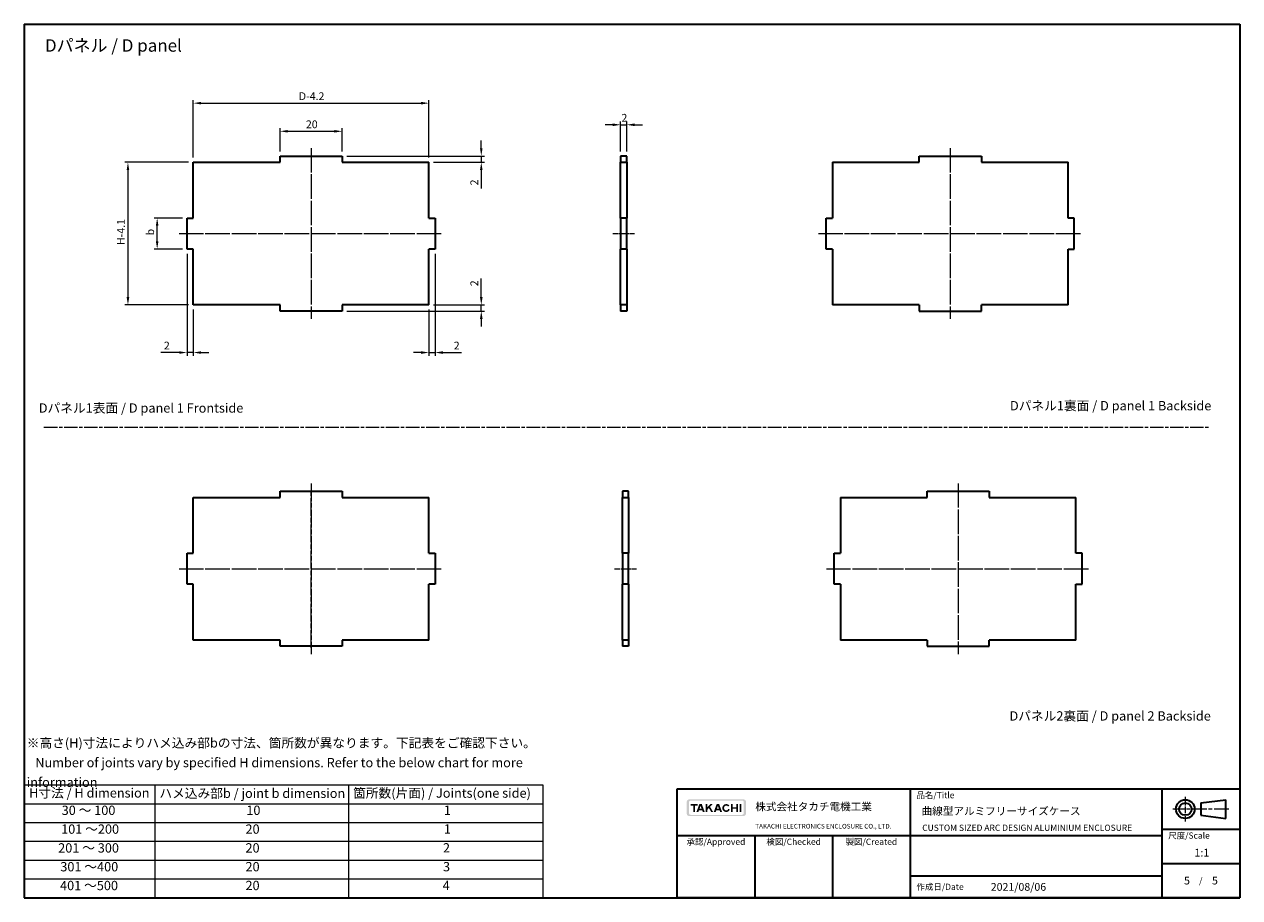
# Model space of a CAD drawing. Units: millimetres. Extents: x 0 to 5123, y 0 to 1124.
# Drawn here: x 4732 to 5123, y 0 to 281 of the extents above; entities that cross this region are included whole.
import ezdxf
from ezdxf.enums import TextEntityAlignment as Align

# ---------------------------------------------------------------- set-up
doc = ezdxf.new("R2010")
doc.units = ezdxf.units.MM
doc.linetypes.add('CHAIN', pattern=[0.35429999999999995, 0.2362, -0.0295, 0.0591, -0.0295])
doc.layers.get('Defpoints').update_dxf_attribs({"lineweight": 25})
for name, color, linetype, lineweight in [('Border (ISO)', 7, 'Continuous', 35), ('Centerline (ISO)', 131, 'Continuous', 18), ('Dimension (ISO)', 7, 'Continuous', 18), ('Dimension (ISO) @ 1', 7, 'Continuous', 18), ('Hatch (ISO)', 1, 'Continuous', 18), ('Sketch Geometry (ISO)', 7, 'Continuous', 18), ('Symbol (ISO)', 7, 'Continuous', 18), ('Title (ISO)', 7, 'Continuous', 35), ('Visible (ISO)', 7, 'Continuous', 35)]:
    doc.layers.add(name, color=color, linetype=linetype, lineweight=lineweight)
doc.styles.add('Note Text (TK)', font='MS PGothic.ttf')
doc.styles.add('Note Text (TK3)', font='MS PGothic.ttf')
doc.styles.add('文字スタイル67', font='arial.ttf')
doc.dimstyles.new('Default - Method 1b (TK)', dxfattribs={"dimtxt": 2.5, "dimasz": 2.5, "dimexe": 1, "dimexo": 1.499999999999999, "dimgap": 1, "dimtad": 1, "dimtoh": 1, "dimrnd": 1e-08, "dimdsep": 46, "dimtxsty": 'Note Text (TK)', "dimcen": 0.09, "dimdle": 5, "dimclrd": 100, "dimclre": 100, "dimclrt": 7, "dimadec": 1, "dimazin": 1, "dimtfac": 1, "dimtmove": 0, "dimatfit": 3, "dimfxl": 1, "dimtolj": 1, "dimlwd": -1, "dimlwe": -1, "dimarcsym": 0})

# ---------------------------------------------------------------- blocks, each defined once
blk = doc.blocks.new('図面枠 tk図枠')
at = {"layer": 'Border (ISO)'}
for p, q in [((14.49999999999999, 289), (405.4999999999999, 289)), ((14.49999999999999, 289), (14.50000000000001, 8.000000000000007)), ((405.4999999999999, 289), (405.4999999999999, 8.000000000000007)), ((14.50000000000001, 8.000000000000007), (405.4999999999999, 8.000000000000007))]:
    blk.add_line(p, q, dxfattribs=at)
blk = doc.blocks.new('表題欄 tk表題欄')
at = {"layer": 'Hatch (ISO)'}
h = blk.add_hatch(color=256, dxfattribs=at)
edge = h.paths.add_edge_path(flags=0)
edge.add_arc((95.57537688673352, 236.2990653650367), 0.5958259999999996, 269.9999999999897, 360)
edge.add_line((96.17120288673351, 236.2990653650368), (96.17120288673348, 239.7107813650365))
edge.add_arc((95.5753768867335, 239.7107813650366), 0.5958259999999996, 0, 90.0000000000068)
edge.add_line((95.57537688673342, 240.3066073650366), (79.13710888673356, 240.3066073650366))
edge.add_arc((79.13710888673353, 239.7107813650366), 0.5958259999999996, 89.99999999999744, 180)
edge.add_line((78.54128288673353, 239.7107813650365), (78.54128288673331, 236.2990653650368))
edge.add_arc((79.13710888673332, 236.2990653650365), 0.5958259999999996, 180, 270.0000000000231)
edge.add_line((79.13710888673356, 235.7032393650365), (95.57537688673342, 235.7032393650367))
edge = h.paths.add_edge_path()
edge.add_line((77.83935088673357, 239.9556413650366), (77.83935088673357, 236.0542053650368))
edge.add_arc((78.54128288673346, 236.0542053650367), 0.7019319999998935, 180, 270.0000000000087)
edge.add_line((78.54128288673357, 235.3522733650368), (96.17120288673352, 235.3522733650368))
edge.add_arc((96.17120288673351, 236.0542053650367), 0.7019319999998921, 270, 360)
edge.add_line((96.8731348867334, 236.0542053650368), (96.87313488673352, 239.9556413650366))
edge.add_arc((96.1712028867336, 239.9556413650367), 0.7019319999998921, 0, 90.00000000000873)
edge.add_line((96.17120288673348, 240.6575733650367), (78.54128288673357, 240.6575733650366))
edge.add_arc((78.54128288673357, 239.9556413650366), 0.7019319999999984, 90, 180)
for points in [[(79.07181288673355, 239.1476033650369), (79.07181288673355, 238.6578833650367), (79.92066088673353, 238.6578833650367), (79.92066088673353, 236.6581933650368), (80.50832488673353, 236.6581933650368), (80.50832488673353, 238.6578833650367), (81.35717288673355, 238.6578833650367), (81.35717288673355, 239.1476033650369)], [(85.68407849525303, 236.6581933650368), (84.9434673993943, 237.8918698287545), (84.41792288673358, 237.3246628822781), (84.41792288673358, 236.6581933650368), (83.89555488673355, 236.6581933650368), (83.89555488673355, 239.1476033650369), (84.41792288673358, 239.1476033650369), (84.41792288673358, 238.0993979968839), (85.38913556809511, 239.1476033650369), (86.10696490847272, 239.1476033650369), (85.31925422435492, 238.2974470774499), (86.30334488673353, 236.6581933650368)], [(92.09142939614459, 239.1476033650369), (92.09142939614459, 236.6581933650368), (92.60971639614465, 236.6581933650368), (92.60971639614465, 237.6580383650368), (93.76872039614462, 237.6580383650368), (93.76872039614462, 236.6581933650368), (94.28700739614459, 236.6581933650368), (94.28700739614459, 239.1476033650369), (93.76872039614462, 239.1476033650369), (93.76872039614462, 238.1477583650367), (92.60971639614465, 238.1477583650367), (92.60971639614465, 239.1476033650369)], [(94.84202339614467, 239.1476033650369), (94.84202339614467, 236.6581933650368), (95.36439139614473, 236.6581933650368), (95.36439139614473, 239.1476033650369)]]:
    blk.add_hatch(color=256, dxfattribs=at).paths.add_polyline_path(points)
h = blk.add_hatch(color=256, dxfattribs=at)
h.paths.add_polyline_path([(82.59020695886475, 237.7110913650368), (81.95242681460243, 237.7110913650368), (82.27131688673356, 238.5794973650367)], flags=0)
h.paths.add_polyline_path([(82.77903014574996, 237.1968853650368), (81.76360362771717, 237.1968853650368), (81.56578886050404, 236.6581933650368), (80.94907288673355, 236.6581933650368), (81.86321688673357, 239.1476033650369), (82.67941688673353, 239.1476033650369), (83.59356088673351, 236.6581933650368), (82.97684491296302, 236.6581933650368)])
h = blk.add_hatch(color=256, dxfattribs=at)
h.paths.add_polyline_path([(87.52707281460246, 237.7110913650368), (88.16485295886469, 237.7110913650368), (87.84596288673359, 238.5794973650367)], flags=0)
h.paths.add_polyline_path([(87.14043486050403, 236.6581933650368), (87.3382496277172, 237.1968853650368), (88.35367614574989, 237.1968853650368), (88.551490912963, 236.6581933650368), (89.16820688673343, 236.6581933650368), (88.25406288673352, 239.1476033650369), (87.43786288673356, 239.1476033650369), (86.52371888673358, 236.6581933650368)])
h = blk.add_hatch(color=256, dxfattribs=at)
edge = h.paths.add_edge_path()
edge.add_arc((90.52309888673334, 237.9028983650369), 1.273272000000011, 38.55054079078439, 336.5820184016556)
edge.add_line((91.69149139614446, 237.3968543650369), (91.17255542714857, 237.6216113977801))
edge.add_ellipse((90.52309888673352, 237.9028983650369), major_axis=(0, -0.7998759999999119), ratio=0.8673469387756529, start_angle=128.5505407907963, end_angle=426.582018401653, ccw=False)
edge.add_line((91.09381514418376, 238.3576891122095), (91.51887237036831, 238.6964075050431))
at = {"layer": 'Title (ISO)'}
for p, q in [((74.70882392282105, 244.052739026017), (255.7088239228211, 244.052739026017)), ((74.70882392282105, 209.052739026017), (74.70882392282105, 244.052739026017)), ((149.7088239228211, 244.052739026017), (149.7088239228211, 209.052739026017)), ((230.7088239228211, 244.052739026017), (230.7088239228211, 209.052739026017)), ((255.7088239228211, 244.052739026017), (255.7088239228211, 209.052739026017)), ((243.2088239228211, 239.552739026017), (251.2088239228211, 240.5527390260171)), ((243.2088239228211, 239.552739026017), (243.2088239228211, 235.552739026017)), ((251.2088239228211, 234.552739026017), (251.2088239228211, 240.5527390260171)), ((243.2088239228211, 235.552739026017), (251.2088239228211, 234.552739026017)), ((230.7088239228211, 231.052739026017), (255.7088239228211, 231.052739026017)), ((74.70882392282105, 229.052739026017), (230.7088239228211, 229.052739026017)), ((99.70882392282108, 229.052739026017), (99.70882392282108, 209.052739026017)), ((124.708823922821, 229.052739026017), (124.708823922821, 209.052739026017)), ((230.7088239228211, 220.052739026017), (255.7088239228211, 220.052739026017)), ((149.7088239228211, 216.052739026017), (230.7088239228211, 216.052739026017)), ((255.7088239228211, 209.052739026017), (74.70882392282105, 209.052739026017))]:
    blk.add_line(p, q, dxfattribs=at)
at = {"layer": 'Title (ISO)', "color": 4, "linetype": 'CHAIN', "lineweight": 18, "ltscale": 8.889559745788574}
blk.add_line((238.2088239228211, 241.552739026017), (238.2088239228211, 233.552739026017), dxfattribs=at)
at = {"layer": 'Title (ISO)', "color": 4, "linetype": 'CHAIN', "lineweight": 18, "ltscale": 20.00163269042969}
blk.add_line((252.2088239228211, 237.552739026017), (234.2088239228211, 237.552739026017), dxfattribs=at)
at = {"layer": 'Title (ISO)'}
for radius in [3, 2]:
    blk.add_circle((238.2088239228211, 237.552739026017), radius, dxfattribs=at)
at = {"layer": 'Title (ISO)', "color": 1, "char_height": 2.000000029802322, "line_spacing_factor": 1.5, "style": 'Note Text (TK)'}
for s, insert, attachment_point in [('\\fＭＳ Ｐゴシック|b0|i0;\\H2.0000;品名/Title', (151.708823922821, 242.052739026017), 4), ('\\fＭＳ Ｐゴシック|b0|i0;\\H2.0000;承認/Approved', (87.20882392282108, 227.052739026017), 5), ('\\fＭＳ Ｐゴシック|b0|i0;\\H2.0000;検図/Checked', (112.208823922821, 227.052739026017), 5), ('\\fＭＳ Ｐゴシック|b0|i0;\\H2.0000;製図/Created', (137.2088239228211, 227.052739026017), 5), ('\\fＭＳ Ｐゴシック|b0|i0;\\H2.0000;尺度/Scale', (232.7088239228211, 229.052739026017), 4), ('\\fＭＳ Ｐゴシック|b0|i0;\\H2.0000;作成日/Date', (151.708823922821, 212.552739026017), 4)]:
    blk.add_mtext(s, dxfattribs=dict(at, insert=insert, attachment_point=attachment_point))
at = {"layer": 'Title (ISO)', "color": 7, "line_spacing_factor": 1.5, "style": 'Note Text (TK)'}
for s, insert, char_height, attachment_point in [('株式会社タカチ電機工業', (99.87313488673345, 238.052739026017), 2.5, 4), ('\\fArial|b0|i0;\\H1.4986;TAKACHI ELECTRONICS ENCLOSURE CO., LTD.', (99.87313488673342, 232.052739026017), 1.49859994649887, 4), ('\\fＭＳ Ｐゴシック|b0|i0;\\H2.0000;/', (243.2088239228211, 214.552739026017), 2.000000029802322, 5)]:
    blk.add_mtext(s, dxfattribs=dict(at, insert=insert, char_height=char_height, attachment_point=attachment_point))
at = {"layer": 'Title (ISO)', "color": 7}
for tag, p, height, style in [('<品名>_001', (153.367914831912, 235.6820003896534), 2.5, 'Note Text (TK)'), ('<Title>_001', (153.5696697597652, 230.5520568828656), 2.000000029802322, '文字スタイル67'), ('<ページ_No.>_001', (237.9488807410029, 213.302739026017), 2.5, 'Note Text (TK)'), ('<総ページ数>_001', (246.7997330137301, 213.302739026017), 2.5, 'Note Text (TK)'), ('作成日_001', (175.6250171046392, 211.2814322078352), 2.5, 'Note Text (TK)')]:
    blk.add_attdef(tag, p, '', height=height, dxfattribs=dict(at, style=style))
at = {"layer": 'Title (ISO)', "color": 7, "style": 'Note Text (TK)'}
blk.add_attdef('<尺度>', text='', height=2.5, dxfattribs=at).set_placement((243.2088239228211, 223.5527390260171), align=Align.MIDDLE_CENTER)
blk = doc.blocks.new('*D60')
at = {"layer": 'Defpoints', "color": 0}
for p in [(4862.159161124161, 255.6268705768197), (4786.35916112416, 236.6268705768197), (4862.159161124161, 236.6268705768197)]:
    blk.add_point(p, dxfattribs=at)
at = {"layer": 'Dimension (ISO)', "color": 100}
for p, q in [((4786.35916112416, 238.1268705768197), (4786.35916112416, 256.6268705768197)), ((4788.85916112416, 255.6268705768197), (4859.659161124159, 255.6268705768197)), ((4862.159161124161, 238.1268705768197), (4862.159161124161, 256.6268705768197))]:
    blk.add_line(p, q, dxfattribs=at)
for points in [[(4788.85916112416, 256.0435372434864), (4788.85916112416, 255.210203910153), (4786.35916112416, 255.6268705768197)], [(4859.659161124159, 256.0435372434864), (4859.659161124159, 255.210203910153), (4862.159161124161, 255.6268705768197)]]:
    blk.add_solid(points, dxfattribs=at)
at = {"layer": 'Dimension (ISO)', "color": 7, "insert": (4819.521945215068, 257.8768705768197), "char_height": 2.5, "attachment_point": 4, "style": 'Note Text (TK)'}
blk.add_mtext('\\A1; \\fＭＳ Ｐゴシック|b0|i0;D-4.2', dxfattribs=at)
blk = doc.blocks.new('*D61')
at = {"layer": 'Defpoints', "color": 0}
for p in [(4774.745225604191, 218.6768705768198), (4784.359161124162, 218.6768705768198), (4784.359161124162, 208.6768705768198)]:
    blk.add_point(p, dxfattribs=at)
at = {"layer": 'Dimension (ISO)', "color": 100}
for p, q in [((4782.859161124162, 218.6768705768198), (4773.74522560419, 218.6768705768198)), ((4774.745225604191, 211.1768705768198), (4774.745225604191, 216.1768705768198)), ((4782.859161124162, 208.6768705768198), (4773.74522560419, 208.6768705768198))]:
    blk.add_line(p, q, dxfattribs=at)
for points in [[(4774.328558937524, 216.1768705768198), (4775.161892270857, 216.1768705768198), (4774.745225604191, 218.6768705768198)], [(4774.328558937524, 211.1768705768198), (4775.161892270857, 211.1768705768198), (4774.745225604191, 208.6768705768198)]]:
    blk.add_solid(points, dxfattribs=at)
at = {"layer": 'Dimension (ISO)', "color": 7, "insert": (4772.495225604189, 212.3132342131833), "char_height": 2.5, "attachment_point": 4, "rotation": 90, "style": 'Note Text (TK)'}
blk.add_mtext('\\A1; \\fＭＳ Ｐゴシック|b0|i0;b', dxfattribs=at)
blk = doc.blocks.new('*D62')
at = {"layer": 'Defpoints', "color": 0}
for p in [(4786.359161124162, 236.6268705768198), (4765.338328185345, 190.7268705768198), (4786.359161124162, 190.7268705768198)]:
    blk.add_point(p, dxfattribs=at)
at = {"layer": 'Dimension (ISO)', "color": 100}
for p, q in [((4784.859161124161, 236.6268705768198), (4764.338328185345, 236.6268705768198)), ((4765.338328185345, 234.1268705768198), (4765.338328185345, 193.2268705768198)), ((4784.859161124161, 190.7268705768198), (4764.338328185345, 190.7268705768198))]:
    blk.add_line(p, q, dxfattribs=at)
for points in [[(4764.921661518678, 234.1268705768198), (4765.754994852012, 234.1268705768198), (4765.338328185345, 236.6268705768198)], [(4764.921661518678, 193.2268705768198), (4765.754994852012, 193.2268705768198), (4765.338328185345, 190.7268705768198)]]:
    blk.add_solid(points, dxfattribs=at)
at = {"layer": 'Dimension (ISO)', "color": 7, "insert": (4763.088328185344, 209.2024387586379), "char_height": 2.5, "attachment_point": 4, "rotation": 90, "style": 'Note Text (TK)'}
blk.add_mtext('\\A1; \\fＭＳ Ｐゴシック|b0|i0;H-4.1', dxfattribs=at)
blk = doc.blocks.new('*D63')
at = {"layer": 'Defpoints', "color": 0}
for p in [(4925.824894577583, 248.675751572857), (4923.824894577585, 238.6268705768197), (4925.824894577583, 238.6268705768197)]:
    blk.add_point(p, dxfattribs=at)
at = {"layer": 'Dimension (ISO)', "color": 100}
for p, q in [((4921.324894577583, 248.675751572857), (4918.824894577584, 248.675751572857)), ((4923.824894577585, 240.1268705768198), (4923.824894577585, 249.675751572857)), ((4923.824894577585, 248.675751572857), (4925.824894577583, 248.675751572857)), ((4925.824894577583, 240.1268705768198), (4925.824894577583, 249.675751572857)), ((4928.324894577584, 248.675751572857), (4930.824894577584, 248.675751572857))]:
    blk.add_line(p, q, dxfattribs=at)
for points in [[(4921.324894577583, 249.0924182395236), (4921.324894577583, 248.2590849061903), (4923.824894577585, 248.675751572857)], [(4928.324894577584, 249.0924182395236), (4928.324894577584, 248.2590849061903), (4925.824894577583, 248.675751572857)]]:
    blk.add_solid(points, dxfattribs=at)
at = {"layer": 'Dimension (ISO)', "color": 7, "insert": (4924.100462759402, 250.925751572857), "char_height": 2.5, "attachment_point": 4, "style": 'Note Text (TK)'}
blk.add_mtext('\\A1;2', dxfattribs=at)
blk = doc.blocks.new('テーブル4')
at = {"layer": 'Symbol (ISO)'}
for p, q in [((14.50000000000001, 44.2947371840477), (181.3140384674073, 44.2947371840477)), ((14.50000000000001, 44.2947371840477), (14.50000000000001, 38.24561432003976)), ((56.4964908599854, 44.2947371840477), (56.4964908599854, 38.24561432003976)), ((118.8087718963624, 44.2947371840477), (118.8087718963624, 38.24561432003976)), ((181.3140384674073, 44.2947371840477), (181.3140384674073, 38.24561432003976)), ((14.50000000000001, 38.24561432003976), (181.3140384674073, 38.24561432003976)), ((14.50000000000001, 38.24561432003976), (14.50000000000001, 8.000000000000004)), ((56.4964908599854, 38.24561432003976), (56.4964908599854, 8.000000000000004)), ((118.8087718963624, 38.24561432003976), (118.8087718963624, 8.000000000000004)), ((181.3140384674073, 38.24561432003976), (181.3140384674073, 8.000000000000004)), ((14.50000000000001, 32.19649145603181), (181.3140384674073, 32.19649145603181)), ((14.50000000000001, 26.14736859202385), (181.3140384674073, 26.14736859202385)), ((14.50000000000001, 20.09824572801591), (181.3140384674073, 20.09824572801591)), ((14.50000000000001, 14.04912286400795), (181.3140384674073, 14.04912286400795)), ((14.50000000000001, 8.000000000000004), (181.3140384674073, 8.000000000000004))]:
    blk.add_line(p, q, dxfattribs=at)
at = {"layer": 'Symbol (ISO)', "color": 7, "char_height": 3.000000119209289, "attachment_point": 7, "style": 'Note Text (TK3)'}
for s, insert in [('H寸法 / H dimension', (16.04560089847124, 39.2789477005601)), ('ハメ込み部b / joint b dimension', (57.94609150888129, 39.15614063739777)), ('箇所数(片面) / Joints(one side)', (120.2775725951733, 39.22631599828602)), ('30 ～ 100', (26.51977570058506, 33.67719326105436)), ('10', (85.92541864425955, 33.68596519106069)), ('1', (149.4569994887811, 33.70350905107335)), ('101 ～200', (26.34997979314142, 27.63684232705273)), ('20', (85.6566179454486, 27.63684232705273)), ('1', (149.4569994887811, 27.6543861870654)), ('201 ～ 300', (25.3969690323035, 21.57894753303845)), ('20', (85.6566179454486, 21.58771946304478)), ('2', (149.1881987899701, 21.60526326019317)), ('301 ～400', (26.08117909433048, 15.52982466903049)), ('20', (85.6566179454486, 15.53859659903683)), ('3', (149.1881987899701, 15.53859653559048)), ('401 ～500', (26.00437889467021, 9.480701805022548)), ('20', (85.6566179454486, 9.48947373502888)), ('4', (149.1113985903099, 9.507017532177272))]:
    blk.add_mtext(s, dxfattribs=dict(at, insert=insert))
blk = doc.blocks.new('*D64')
at = {"layer": 'Defpoints', "color": 0}
for p in [(4834.259161124159, 246.5764721087576), (4814.25916112416, 238.6268705768197), (4834.259161124159, 238.6268705768197)]:
    blk.add_point(p, dxfattribs=at)
at = {"layer": 'Dimension (ISO)', "color": 100}
for p, q in [((4814.25916112416, 240.1268705768198), (4814.25916112416, 247.5764721087576)), ((4816.75916112416, 246.5764721087576), (4831.75916112416, 246.5764721087576)), ((4834.259161124159, 240.1268705768198), (4834.259161124159, 247.5764721087576))]:
    blk.add_line(p, q, dxfattribs=at)
for points in [[(4816.75916112416, 246.9931387754242), (4816.75916112416, 246.1598054420909), (4814.25916112416, 246.5764721087576)], [(4831.75916112416, 246.9931387754242), (4831.75916112416, 246.1598054420909), (4834.259161124159, 246.5764721087576)]]:
    blk.add_solid(points, dxfattribs=at)
at = {"layer": 'Dimension (ISO)', "color": 7, "insert": (4822.597229305977, 248.8264721087576), "char_height": 2.5, "attachment_point": 4, "style": 'Note Text (TK)'}
blk.add_mtext('\\A1;20', dxfattribs=at)
blk = doc.blocks.new('*D65')
at = {"layer": 'Defpoints', "color": 0}
for p in [(4784.35916112416, 208.6768705768197), (4786.35916112416, 190.7268705768197), (4786.35916112416, 175.3881605579272)]:
    blk.add_point(p, dxfattribs=at)
at = {"layer": 'Dimension (ISO)', "color": 100}
for p, q in [((4784.35916112416, 207.1768705768197), (4784.35916112416, 174.3881605579272)), ((4786.35916112416, 189.2268705768197), (4786.35916112416, 174.3881605579272)), ((4781.85916112416, 175.3881605579272), (4775.910297466206, 175.3881605579272)), ((4786.35916112416, 175.3881605579272), (4784.35916112416, 175.3881605579272)), ((4788.85916112416, 175.3881605579272), (4791.35916112416, 175.3881605579272))]:
    blk.add_line(p, q, dxfattribs=at)
for points in [[(4781.85916112416, 175.8048272245939), (4781.85916112416, 174.9714938912605), (4784.35916112416, 175.3881605579272)], [(4788.85916112416, 175.8048272245939), (4788.85916112416, 174.9714938912605), (4786.35916112416, 175.3881605579272)]]:
    blk.add_solid(points, dxfattribs=at)
at = {"layer": 'Dimension (ISO)', "color": 7, "insert": (4776.910297466207, 177.6381605579272), "char_height": 2.5, "attachment_point": 4, "style": 'Note Text (TK)'}
blk.add_mtext('\\A1;2', dxfattribs=at)
blk = doc.blocks.new('*D66')
at = {"layer": 'Defpoints', "color": 0}
for p in [(4864.15916112416, 208.6768705768197), (4862.159161124161, 190.7268705768197), (4862.159161124161, 175.3881605579272)]:
    blk.add_point(p, dxfattribs=at)
at = {"layer": 'Dimension (ISO)', "color": 100}
for p, q in [((4864.15916112416, 207.1768705768197), (4864.15916112416, 174.3881605579272)), ((4862.159161124161, 189.2268705768197), (4862.159161124161, 174.3881605579272)), ((4859.659161124159, 175.3881605579272), (4857.15916112416, 175.3881605579272)), ((4862.159161124161, 175.3881605579272), (4864.15916112416, 175.3881605579272)), ((4866.65916112416, 175.3881605579272), (4872.608024782113, 175.3881605579272))]:
    blk.add_line(p, q, dxfattribs=at)
for points in [[(4859.659161124159, 175.8048272245939), (4859.659161124159, 174.9714938912605), (4862.159161124161, 175.3881605579272)], [(4866.65916112416, 175.8048272245939), (4866.65916112416, 174.9714938912605), (4864.15916112416, 175.3881605579272)]]:
    blk.add_solid(points, dxfattribs=at)
at = {"layer": 'Dimension (ISO)', "color": 7, "insert": (4870.15916114575, 177.6381605579272), "char_height": 2.5, "attachment_point": 4, "style": 'Note Text (TK)'}
blk.add_mtext('\\A1;2', dxfattribs=at)
blk = doc.blocks.new('*D67')
at = {"layer": 'Defpoints', "color": 0}
for p in [(4834.259161124162, 188.7268705768198), (4862.159161124162, 190.7268705768198), (4879.012889521948, 190.7268705768198)]:
    blk.add_point(p, dxfattribs=at)
at = {"layer": 'Dimension (ISO)', "color": 100}
for p, q in [((4879.012889521948, 193.2268705768198), (4879.012889521948, 199.1757342347746)), ((4835.759161124162, 188.7268705768198), (4880.012889521949, 188.7268705768198)), ((4863.659161124162, 190.7268705768198), (4880.012889521949, 190.7268705768198)), ((4879.012889521948, 188.7268705768198), (4879.012889521948, 190.7268705768198)), ((4879.012889521948, 186.2268705768198), (4879.012889521948, 183.7268705768198))]:
    blk.add_line(p, q, dxfattribs=at)
for points in [[(4878.596222855282, 193.2268705768198), (4879.429556188616, 193.2268705768198), (4879.012889521948, 190.7268705768198)], [(4878.596222855282, 186.2268705768198), (4879.429556188616, 186.2268705768198), (4879.012889521948, 188.7268705768198)]]:
    blk.add_solid(points, dxfattribs=at)
at = {"layer": 'Dimension (ISO)', "color": 7, "insert": (4876.762889521948, 196.7268705984095), "char_height": 2.5, "attachment_point": 4, "rotation": 90, "style": 'Note Text (TK)'}
blk.add_mtext('\\A1;2', dxfattribs=at)
blk = doc.blocks.new('*D68')
at = {"layer": 'Defpoints', "color": 0}
for p in [(4834.259161124162, 238.6268705768199), (4862.159161124162, 236.6268705768198), (4879.012889521948, 236.6268705768198)]:
    blk.add_point(p, dxfattribs=at)
at = {"layer": 'Dimension (ISO)', "color": 100}
for p, q in [((4879.012889521948, 241.1268705768199), (4879.012889521948, 243.6268705768199)), ((4835.759161124162, 238.6268705768199), (4880.012889521949, 238.6268705768199)), ((4879.012889521948, 238.6268705768199), (4879.012889521948, 236.6268705768198)), ((4863.659161124162, 236.6268705768198), (4880.012889521949, 236.6268705768198)), ((4879.012889521948, 234.1268705768198), (4879.012889521948, 228.1780069188678))]:
    blk.add_line(p, q, dxfattribs=at)
for points in [[(4878.596222855282, 241.1268705768199), (4879.429556188616, 241.1268705768199), (4879.012889521948, 238.6268705768199)], [(4878.596222855282, 234.1268705768198), (4879.429556188616, 234.1268705768198), (4879.012889521948, 236.6268705768198)]]:
    blk.add_solid(points, dxfattribs=at)
at = {"layer": 'Dimension (ISO)', "color": 7, "insert": (4876.762889521948, 229.1780069188664), "char_height": 2.5, "attachment_point": 4, "rotation": 90, "style": 'Note Text (TK)'}
blk.add_mtext('\\A1;2', dxfattribs=at)

msp = doc.modelspace()

# ---------------------------------------------------------------- linework, layer by layer
at = {"layer": 'Centerline (ISO)', "linetype": 'CHAIN', "ltscale": 23.99096870422363}
for p, q in [((4824.25916112416, 241.1268705768197), (4824.25916112416, 186.2268705768197)), ((4824.25916112416, 239.1268705768197), (4824.25916112416, 188.2268705768197)), ((5029.891011555611, 241.1268705768197), (5029.891011555611, 186.2268705768197)), ((5029.891011555611, 239.1268705768197), (5029.891011555611, 188.2268705768197)), ((4781.85916112416, 213.6768705768197), (4866.65916112416, 213.6768705768197)), ((4783.85916112416, 213.6768705768197), (4864.65916112416, 213.6768705768197)), ((4987.491011555611, 213.6768705768197), (5072.29101155561, 213.6768705768197)), ((4989.49101155561, 213.6768705768197), (5070.29101155561, 213.6768705768197)), ((4824.259161124128, 133.283613693192), (4824.259161124128, 78.38361369319198)), ((5032.429324215336, 133.283613693191), (5032.429324215336, 78.38361369319104)), ((4824.259161124128, 80.38361369319198), (4824.259161124128, 131.2836136931919)), ((5032.429324215336, 131.283613693191), (5032.429324215336, 80.38361369319102)), ((4781.859161124127, 105.8336136931919), (4866.659161124127, 105.8336136931919)), ((4783.859161124128, 105.8336136931919), (4864.659161124127, 105.8336136931919)), ((4990.029324215337, 105.8336136931909), (5074.829324215336, 105.833613693191)), ((4992.029324215337, 105.833613693191), (5072.829324215336, 105.833613693191))]:
    msp.add_line(p, q, dxfattribs=at)
at = {"layer": 'Centerline (ISO)', "linetype": 'CHAIN', "ltscale": 7.778351783752441}
for p, q in [((4921.324894577592, 213.6768705768197), (4928.324894577593, 213.6768705768197)), ((4921.324894577592, 213.6768705768197), (4928.324894577592, 213.6768705768197)), ((4921.896319773831, 105.8336136931909), (4928.896319773831, 105.8336136931909)), ((4921.896319773831, 105.833613693191), (4928.896319773831, 105.833613693191))]:
    msp.add_line(p, q, dxfattribs=at)
at = {"layer": 'Sketch Geometry (ISO)', "color": 4, "linetype": 'CHAIN', "ltscale": 18.25944519042969}
msp.add_line((4738.334041221131, 151.4319228063139), (5113.554676562112, 151.4319228063139), dxfattribs=at)
at = {"layer": 'Visible (ISO)'}
for p, q in [((4814.25916112416, 238.6268705768197), (4834.259161124159, 238.6268705768197)), ((4814.25916112416, 236.6268705768197), (4814.25916112416, 238.6268705768197)), ((4834.259161124159, 238.6268705768197), (4834.259161124159, 236.6268705768197)), ((4923.824894577585, 238.6268705768197), (4923.824894577585, 236.6268705768197)), ((4925.824894577583, 238.6268705768197), (4923.824894577585, 238.6268705768197)), ((4925.824894577583, 236.6268705768197), (4925.824894577583, 238.6268705768197)), ((5019.891011555611, 236.6268705768197), (5019.891011555611, 238.6268705768197)), ((5019.891011555611, 238.6268705768197), (5039.891011555611, 238.6268705768197)), ((5039.891011555611, 238.6268705768197), (5039.891011555611, 236.6268705768197)), ((4786.35916112416, 218.6768705768197), (4786.35916112416, 236.6268705768197)), ((4786.35916112416, 236.6268705768197), (4814.25916112416, 236.6268705768197)), ((4834.259161124159, 236.6268705768197), (4862.159161124161, 236.6268705768197)), ((4862.159161124159, 218.6768705768197), (4862.159161124161, 236.6268705768197)), ((4923.824894577592, 236.6268705768197), (4925.824894577592, 236.6268705768197)), ((4923.824894577592, 218.6768705768197), (4923.824894577592, 236.6268705768197)), ((4925.824894577592, 236.6268705768197), (4925.824894577592, 218.6768705768197)), ((4991.991011555611, 236.6268705768197), (4991.991011555611, 218.6768705768197)), ((4991.991011555611, 236.6268705768197), (5019.891011555611, 236.6268705768197)), ((5039.891011555611, 236.6268705768197), (5067.791011555611, 236.6268705768197)), ((5067.791011555611, 218.6768705768197), (5067.791011555611, 236.6268705768197)), ((4784.35916112416, 208.6768705768197), (4784.35916112416, 218.6768705768197)), ((4784.35916112416, 218.6768705768197), (4786.35916112416, 218.6768705768197)), ((4862.159161124159, 218.6768705768197), (4864.15916112416, 218.6768705768197)), ((4864.15916112416, 218.6768705768197), (4864.15916112416, 208.6768705768197)), ((4923.824894577592, 218.6768705768197), (4923.824894577592, 208.6768705768197)), ((4925.824894577593, 218.6768705768197), (4923.824894577592, 218.6768705768197)), ((4925.824894577593, 208.6768705768197), (4925.824894577593, 218.6768705768197)), ((4989.99101155561, 208.6768705768197), (4989.99101155561, 218.6768705768197)), ((4989.99101155561, 218.6768705768197), (4991.991011555611, 218.6768705768197)), ((5069.791011555611, 218.6768705768197), (5067.791011555611, 218.6768705768197)), ((5069.791011555611, 208.6768705768197), (5069.791011555611, 218.6768705768197)), ((4786.35916112416, 208.6768705768197), (4784.35916112416, 208.6768705768197)), ((4786.35916112416, 190.7268705768197), (4786.35916112416, 208.6768705768197)), ((4864.15916112416, 208.6768705768197), (4862.159161124161, 208.6768705768197)), ((4862.159161124161, 190.7268705768197), (4862.159161124161, 208.6768705768197)), ((4925.824894577593, 208.6768705768197), (4923.824894577592, 208.6768705768197)), ((4923.824894577592, 190.7268705768197), (4923.824894577592, 208.6768705768197)), ((4925.824894577592, 208.6768705768197), (4925.824894577592, 190.7268705768197)), ((4991.991011555611, 208.6768705768197), (4989.99101155561, 208.6768705768197)), ((4991.991011555611, 208.6768705768197), (4991.991011555611, 190.7268705768197)), ((5067.791011555611, 208.6768705768197), (5069.791011555611, 208.6768705768197)), ((5067.791011555611, 190.7268705768197), (5067.791011555611, 208.6768705768197)), ((4814.25916112416, 190.7268705768197), (4786.35916112416, 190.7268705768197)), ((4814.25916112416, 188.7268705768197), (4814.25916112416, 190.7268705768197)), ((4834.259161124159, 188.7268705768197), (4814.25916112416, 188.7268705768197)), ((4862.159161124161, 190.7268705768197), (4834.259161124159, 190.7268705768197)), ((4834.259161124159, 190.7268705768197), (4834.259161124159, 188.7268705768197)), ((4925.824894577592, 190.7268705768197), (4923.824894577592, 190.7268705768197)), ((4923.824894577585, 190.7268705768197), (4923.824894577585, 188.7268705768197)), ((4925.824894577583, 188.7268705768197), (4923.824894577585, 188.7268705768197)), ((4925.824894577583, 190.7268705768197), (4925.824894577583, 188.7268705768197)), ((5019.891011555611, 190.7268705768197), (4991.991011555611, 190.7268705768197)), ((5019.891011555611, 190.7268705768197), (5019.891011555611, 188.7268705768197)), ((5019.891011555611, 188.7268705768197), (5039.891011555611, 188.7268705768197)), ((5067.791011555611, 190.7268705768197), (5039.891011555611, 190.7268705768197)), ((5039.891011555611, 188.7268705768197), (5039.891011555611, 190.7268705768197)), ((4814.259161124128, 130.783613693192), (4834.259161124128, 130.783613693192)), ((4814.259161124128, 128.783613693192), (4814.259161124128, 130.783613693192)), ((4834.259161124128, 130.783613693192), (4834.259161124128, 128.783613693192)), ((4924.396319773823, 130.783613693191), (4924.396319773823, 128.783613693191)), ((4926.396319773823, 130.783613693191), (4924.396319773823, 130.783613693191)), ((4926.396319773823, 128.783613693191), (4926.396319773823, 130.783613693191)), ((5022.429324215337, 128.783613693191), (5022.429324215337, 130.783613693191)), ((5022.429324215337, 130.783613693191), (5042.429324215336, 130.783613693191)), ((5042.429324215336, 130.783613693191), (5042.429324215336, 128.783613693191)), ((4786.359161124128, 110.8336136931919), (4786.359161124128, 128.783613693192)), ((4786.359161124128, 128.783613693192), (4814.259161124128, 128.783613693192)), ((4834.259161124128, 128.783613693192), (4862.159161124128, 128.783613693192)), ((4862.159161124128, 110.8336136931919), (4862.159161124128, 128.783613693192)), ((4924.396319773831, 128.783613693191), (4926.396319773831, 128.783613693191)), ((4924.396319773831, 110.833613693191), (4924.396319773831, 128.783613693191)), ((4926.396319773831, 128.783613693191), (4926.396319773831, 110.833613693191)), ((4994.529324215337, 128.783613693191), (4994.529324215337, 110.833613693191)), ((4994.529324215337, 128.783613693191), (5022.429324215337, 128.783613693191)), ((5042.429324215336, 128.783613693191), (5070.329324215336, 128.783613693191)), ((5070.329324215336, 110.833613693191), (5070.329324215336, 128.783613693191)), ((4784.359161124127, 100.8336136931919), (4784.359161124127, 110.8336136931919)), ((4784.359161124127, 110.8336136931919), (4786.359161124128, 110.8336136931919)), ((4862.159161124128, 110.8336136931919), (4864.159161124128, 110.8336136931919)), ((4864.159161124128, 110.8336136931919), (4864.159161124128, 100.8336136931919)), ((4924.396319773831, 110.833613693191), (4924.396319773831, 100.833613693191)), ((4926.396319773831, 110.833613693191), (4924.396319773831, 110.833613693191)), ((4926.396319773831, 100.833613693191), (4926.396319773831, 110.833613693191)), ((4992.529324215336, 100.833613693191), (4992.529324215336, 110.833613693191)), ((4992.529324215336, 110.833613693191), (4994.529324215337, 110.833613693191)), ((5072.329324215336, 110.833613693191), (5070.329324215336, 110.833613693191)), ((5072.329324215336, 100.833613693191), (5072.329324215336, 110.833613693191)), ((4786.359161124128, 100.8336136931919), (4784.359161124127, 100.8336136931919)), ((4786.359161124128, 82.88361369319198), (4786.359161124128, 100.8336136931919)), ((4864.159161124128, 100.8336136931919), (4862.159161124128, 100.8336136931919)), ((4862.159161124128, 82.88361369319198), (4862.159161124128, 100.8336136931919)), ((4926.396319773831, 100.833613693191), (4924.396319773831, 100.833613693191)), ((4924.396319773831, 82.88361369319102), (4924.396319773831, 100.833613693191)), ((4926.396319773831, 100.833613693191), (4926.396319773831, 82.88361369319102)), ((4994.529324215337, 100.833613693191), (4992.529324215336, 100.833613693191)), ((4994.529324215337, 100.833613693191), (4994.529324215337, 82.88361369319102)), ((5070.329324215336, 100.833613693191), (5072.329324215336, 100.833613693191)), ((5070.329324215336, 82.88361369319102), (5070.329324215336, 100.833613693191)), ((4814.259161124128, 82.88361369319199), (4786.359161124128, 82.88361369319198)), ((4814.259161124128, 80.88361369319198), (4814.259161124128, 82.88361369319199)), ((4862.159161124128, 82.88361369319198), (4834.259161124128, 82.88361369319198)), ((4834.259161124128, 82.88361369319198), (4834.259161124128, 80.88361369319198)), ((4926.396319773831, 82.88361369319102), (4924.396319773831, 82.88361369319102)), ((4924.396319773823, 82.88361369319102), (4924.396319773823, 80.88361369319104)), ((4926.396319773823, 82.88361369319102), (4926.396319773823, 80.88361369319104)), ((5022.429324215337, 82.88361369319102), (4994.529324215337, 82.88361369319102)), ((5022.429324215337, 82.88361369319102), (5022.429324215337, 80.88361369319104)), ((5070.329324215336, 82.88361369319102), (5042.429324215336, 82.88361369319102)), ((5042.429324215336, 80.88361369319104), (5042.429324215336, 82.88361369319102)), ((4834.259161124128, 80.88361369319198), (4814.259161124128, 80.88361369319198)), ((4926.396319773823, 80.88361369319104), (4924.396319773823, 80.88361369319104)), ((5022.429324215337, 80.88361369319104), (5042.429324215336, 80.88361369319104))]:
    msp.add_line(p, q, dxfattribs=at)

# ---------------------------------------------------------------- block references
for name in ['図面枠 tk図枠', 'テーブル4']:
    msp.add_blockref(name, (4717.5, -7.999999999999889))
ref = msp.add_blockref('表題欄 tk表題欄', (4867.291176077179, -209.0527390260169))
ref.add_attrib('<品名>_001', '曲線型アルミフリーサイズケース', (5020.659090909092, 26.62926136363649), dxfattribs={"layer": 'Title (ISO)', "color": 7, "height": 2.5, "style": 'Note Text (TK)'})
ref.add_attrib('<尺度>_001', '1:1', (5108.461647727272, 13.25000000000014), dxfattribs={"layer": 'Title (ISO)', "color": 7, "height": 2.5, "style": 'Note Text (TK)'})
ref.add_attrib('作成日_001', '2021/08/06', (5042.916193181818, 2.228693181818312), dxfattribs={"layer": 'Title (ISO)', "color": 7, "height": 2.5, "style": 'Note Text (TK)'})
ref.add_attrib('<Title>_001', 'CUSTOM SIZED ARC DESIGN ALUMINIUM ENCLOSURE', (5020.860845836945, 21.49931785684868), dxfattribs={"layer": 'Title (ISO)', "color": 7, "height": 2.000000029802322, "style": '文字スタイル67'})
ref.add_attrib('<ページ_No.>_001', '5', (5105.090909090909, 4.250000000000124), dxfattribs={"layer": 'Title (ISO)', "color": 7, "height": 2.5, "style": 'Note Text (TK)'})
ref.add_attrib('<総ページ数>_001', '5', (5114.090909090909, 4.250000000000124), dxfattribs={"layer": 'Title (ISO)', "color": 7, "height": 2.5, "style": 'Note Text (TK)'})

# ---------------------------------------------------------------- texts
at = {"layer": 'Symbol (ISO)', "color": 7, "attachment_point": 4, "style": 'Note Text (TK)'}
for s, insert, char_height, width, line_spacing_factor in [('\\fＭＳ Ｐゴシック|b0|i0;\\H4.0000;Dパネル / D panel', (4738.639164467321, 274.1930370962037), 4.000000059604644, 46.85379981994628, 1.5), ('\\fＭＳ Ｐゴシック|b0|i0;\\H3.0000;Dパネル1表面 / D panel 1 Frontside', (4736.65115567224, 157.551838319777), 3.000000119209289, 68.98245811462402, 1.5), ('\\fＭＳ Ｐゴシック|b0|i0;\\H3.0000;Dパネル1裏面 / D panel 1 Backside', (5049.099871299111, 158.2948859808911), 3.000000119209289, 68.15789699554443, 1.5), ('\\fＭＳ Ｐゴシック|b0|i0;\\H3.0000;Dパネル2裏面 / D panel 2 Backside', (5048.928923566622, 58.47863396609958), 3.000000119209289, 68.15789699554443, 1.5), ('\\fＭＳ Ｐゴシック|b0|i0;\\H3.0000;※高さ(H)寸法によりハメ込み部bの寸法、箇所数が異なります。下記表をご確認下さい。\\P\\fＭＳ Ｐゴシック|b0|i0;\\H3.0000;   Number of joints vary by specified H dimensions. Refer to the below chart for more information', (4732.778141114804, 43.47311689957523), 3.000000119209289, 182.122802734375, 1.265217542648315)]:
    msp.add_mtext(s, dxfattribs=dict(at, insert=insert, char_height=char_height, width=width, line_spacing_factor=line_spacing_factor))

# ---------------------------------------------------------------- dimensions: what is measured, and where the dimension line sits
at = {"layer": 'Dimension (ISO) @ 1', "color": 100}
for base, p1, p2, angle, text, picture, middle in [((4862.159161124161, 255.6268705768197), (4786.35916112416, 236.6268705768197), (4862.159161124161, 236.6268705768197), 180, ' \\fＭＳ Ｐゴシック|b0|i0;D-4.2', '*D60', (4824.25916112416, 255.6268705768197)), ((4765.338328185345, 190.7268705768198), (4786.35916112416, 236.6268705768197), (4786.35916112416, 190.7268705768197), 90, ' \\fＭＳ Ｐゴシック|b0|i0;H-4.1', '*D62', (4765.338328185344, 213.6768705768197)), ((4774.745225604191, 218.6768705768198), (4784.35916112416, 208.6768705768197), (4784.35916112416, 218.6768705768197), 90, ' \\fＭＳ Ｐゴシック|b0|i0;b', '*D61', (4774.745225604189, 213.6768705768197))]:
    dim = msp.add_linear_dim(base=base, p1=p1, p2=p2, angle=angle, text=text, dimstyle='Default - Method 1b (TK)', override={"dimscale": 1, "dimgap": 1, "dimtoh": 0, "dimdec": 2, "dimtol": 0, "dimlim": 0, "dimtp": 0, "dimtm": 0, "dimtdec": 2, "dimtix": 0, "dimtofl": 0, "dimtmove": 0, "dimatfit": 1}, dxfattribs=at)
    dim.commit()
    dim.dimension.update_dxf_attribs({"geometry": picture, "text_midpoint": middle, "dimtype": 128})
for base, p1, p2, angle, override, picture, middle in [((4834.259161124159, 246.5764721087576), (4814.25916112416, 238.6268705768197), (4834.259161124159, 238.6268705768197), 180, {"dimscale": 1, "dimgap": 1, "dimtoh": 0, "dimdec": 2, "dimtol": 0, "dimlim": 0, "dimtp": 0, "dimtm": 0, "dimtdec": 2, "dimtix": 0, "dimtofl": 0, "dimtmove": 0, "dimatfit": 1}, '*D64', (4824.25916112416, 246.5764721087576)), ((4925.824894577583, 248.675751572857), (4923.824894577585, 238.6268705768197), (4925.824894577583, 238.6268705768197), 180, {"dimscale": 1, "dimgap": 1, "dimtoh": 0, "dimdec": 2, "dimtol": 0, "dimlim": 0, "dimtp": 0, "dimtm": 0, "dimtdec": 2, "dimtix": 0, "dimtofl": 1, "dimtmove": 0, "dimatfit": 1}, '*D63', (4924.824894577584, 248.675751572857)), ((4879.012889521948, 236.6268705768198), (4834.259161124159, 238.6268705768197), (4862.159161124161, 236.6268705768197), 90, {"dimscale": 1, "dimgap": 1, "dimtoh": 0, "dimdec": 2, "dimtol": 0, "dimlim": 0, "dimtp": 0, "dimtm": 0, "dimtdec": 2, "dimtix": 0, "dimtofl": 1, "dimtmove": 0, "dimatfit": 1}, '*D68', (4879.012889521948, 229.9024387370482)), ((4786.35916112416, 175.3881605579272), (4784.35916112416, 208.6768705768197), (4786.35916112416, 190.7268705768197), 180, {"dimscale": 1, "dimgap": 1, "dimtoh": 0, "dimdec": 2, "dimtol": 0, "dimlim": 0, "dimtp": 0, "dimtm": 0, "dimtdec": 2, "dimtix": 0, "dimtofl": 1, "dimtmove": 0, "dimatfit": 1}, '*D65', (4777.634729284389, 175.3881605579272)), ((4862.159161124161, 175.3881605579272), (4864.15916112416, 208.6768705768197), (4862.159161124161, 190.7268705768197), 180, {"dimscale": 1, "dimgap": 1, "dimtoh": 0, "dimdec": 2, "dimtol": 0, "dimlim": 0, "dimtp": 0, "dimtm": 0, "dimtdec": 2, "dimtix": 0, "dimtofl": 1, "dimtmove": 0, "dimatfit": 1}, '*D66', (4870.883592963932, 175.3881605579272)), ((4879.012889521948, 190.7268705768198), (4834.259161124159, 188.7268705768197), (4862.159161124161, 190.7268705768197), 90, {"dimscale": 1, "dimgap": 1, "dimtoh": 0, "dimdec": 2, "dimtol": 0, "dimlim": 0, "dimtp": 0, "dimtm": 0, "dimtdec": 2, "dimtix": 0, "dimtofl": 1, "dimtmove": 0, "dimatfit": 1}, '*D67', (4879.012889521948, 197.4513024165913))]:
    dim = msp.add_linear_dim(base=base, p1=p1, p2=p2, angle=angle, dimstyle='Default - Method 1b (TK)', override=override, dxfattribs=at)
    dim.commit()
    dim.dimension.update_dxf_attribs({"geometry": picture, "text_midpoint": middle, "dimtype": 128})

doc.saveas('drawing.dxf')
